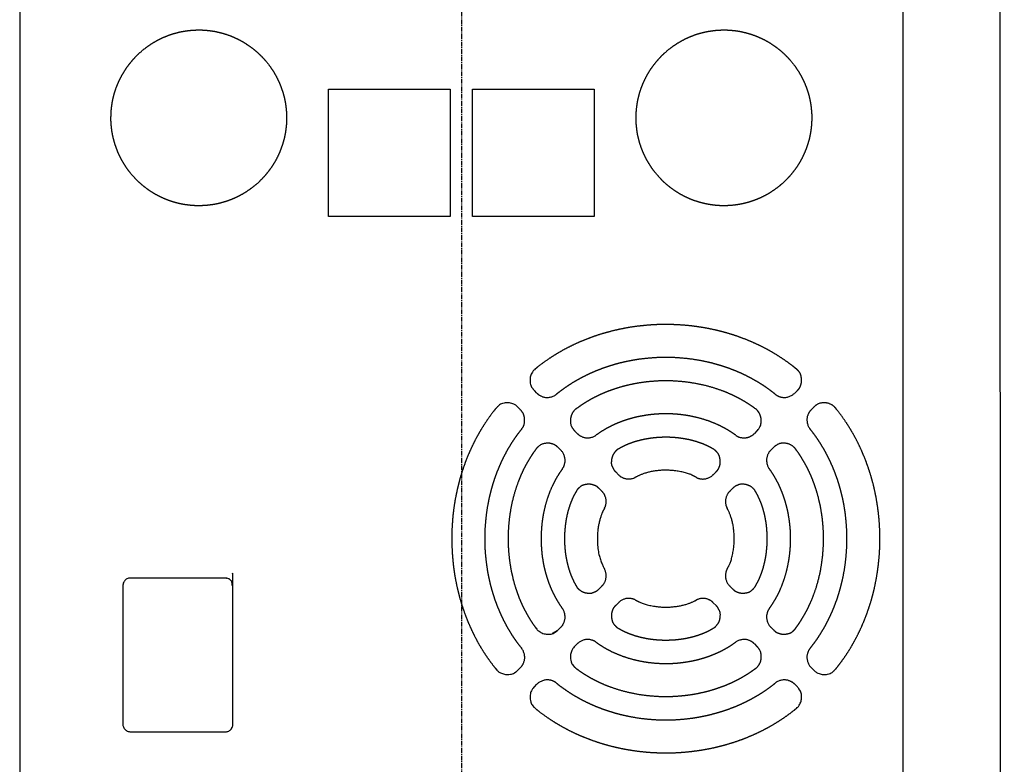
# Model space of a CAD drawing. Extents: x -760 to 524, y -957 to 497.
# Drawn here: x 266 to 401, y -325 to -223 of the extents above; entities that cross this region are included whole.
import ezdxf

# ---------------------------------------------------------------- set-up
doc = ezdxf.new("R2010")
doc.units = 0
doc.header["$LTSCALE"] = 25.4
doc.header["$PDMODE"] = 1
doc.header["$PDSIZE"] = -2
doc.linetypes.add('CENTER', pattern=[0.04, 0.025, -0.005, 0.005, -0.005])
doc.layers.get('0').update_dxf_attribs({"linetype": 'CONTINUOUS'})
doc.layers.get('DEFPOINTS').update_dxf_attribs({"linetype": 'CONTINUOUS'})
for name, color, linetype in [('CL', 7, 'CENTER'), ('DATA', 7, 'CONTINUOUS'), ('DIM', 7, 'CONTINUOUS')]:
    doc.layers.add(name, color=color, linetype=linetype)
doc.styles.add('ARIAL', font='txt', dxfattribs={"bigfont": 'Arial'})
doc.dimstyles.new('BT', dxfattribs={"dimtxt": 15.15842, "dimasz": 0.999939, "dimexe": 2, "dimexo": 15, "dimgap": 1, "dimtad": 1, "dimdec": 0, "dimtxsty": 'ARIAL', "dimblk": 'VW_EMPTYARROW', "dimblk1": 'VW_EMPTYARROW', "dimblk2": 'VW_EMPTYARROW', "dimcen": 0, "dimazin": 3, "dimtfac": 1, "dimtdec": 0, "dimtix": 1, "dimtofl": 0, "dimtmove": 0, "dimatfit": 3, "dimtolj": 1})

# ---------------------------------------------------------------- blocks, each defined once
blk = doc.blocks.new('____-5-1')
at = {"layer": 'DATA', "color": 0}
for p, q in [((400.28, -80.91), (400.45, -364.14)), ((266.4, -84.62), (266.4, -360.35)), ((387.14, -360.35), (387.14, -84.62)), ((337.1, -274.38), (336.75, -274.03)), ((372.7, -274.03), (372.34, -274.38)), ((334.49, -276.28), (334.84, -276.64)), ((374.6, -276.65), (374.96, -276.28)), ((342.62, -279.89), (342.26, -279.53)), ((367.18, -279.53), (366.83, -279.89)), ((340, -281.8), (340.36, -282.16)), ((369.08, -282.16), (369.45, -281.8)), ((348.24, -285.52), (347.87, -285.14)), ((361.58, -285.14), (361.2, -285.52)), ((345.6, -287.41), (345.97, -287.78)), ((363.47, -287.78), (363.84, -287.41)), ((294.53, -299.64), (281.52, -299.64)), ((280.52, -300.63), (280.52, -319.64)), ((345.97, -300.74), (345.6, -301.11)), ((363.84, -301.12), (363.47, -300.74)), ((347.87, -303.38), (348.24, -303.01)), ((361.2, -303.01), (361.58, -303.38)), ((339.93, -306.79), (339.19, -307.21)), ((340.36, -306.36), (340, -306.72)), ((369.45, -306.72), (369.08, -306.36)), ((342.26, -308.98), (342.62, -308.62)), ((366.83, -308.62), (367.18, -308.98)), ((334.84, -311.88), (334.49, -312.23)), ((374.96, -312.23), (374.6, -311.88)), ((336.75, -314.5), (337.1, -314.14)), ((372.34, -314.14), (372.7, -314.5)), ((281.52, -320.64), (294.53, -320.64))]:
    blk.add_line(p, q, dxfattribs=at)
at = {"layer": 'DATA', "color": 0, "flags": 128}
for points in [[(308.62, -250.24), (308.62, -232.84), (325.23, -232.84), (325.23, -250.24), (308.62, -250.24)], [(344.92, -250.24), (328.31, -250.24), (328.31, -232.84), (344.92, -232.84), (344.92, -250.24)]]:
    blk.add_lwpolyline(points, dxfattribs=at)
for points in [[(336.94, -271.02, 0.009788), (336.88, -271.07), (336.75, -271.18, 0.094704), (336.49, -271.5), (336.4, -271.65, 0.073396), (336.2, -272.2, 0.0738), (336.17, -272.78), (336.19, -273.04, 0.131037), (336.38, -273.56), (336.53, -273.76, 0.010313), (336.57, -273.82), (336.58, -273.83, 0.032196), (336.74, -274.02), (336.75, -274.02)], [(334.49, -276.28, 0.009695), (334.43, -276.23), (334.3, -276.11, 0.094783), (333.95, -275.89), (333.79, -275.83, 0.073662), (333.22, -275.7, 0.074037), (332.63, -275.75), (332.39, -275.8, 0.130679), (331.89, -276.06), (331.71, -276.23, 0.010174), (331.65, -276.28), (331.65, -276.29, 0.021917), (331.48, -276.48), (331.48, -276.48)], [(367.18, -279.53, 0.009783), (367.24, -279.48), (367.36, -279.35, 0.094882), (367.57, -279), (367.64, -278.84, 0.073526), (367.76, -278.27, 0.072766), (367.72, -277.69), (367.72, -277.68, 0.07647), (367.51, -277.14), (367.47, -277.07, 0.108494), (366.97, -276.52), (366.9, -276.47), (366.9, -276.47)], [(281.52, -299.64, 0.009881), (281.48, -299.64), (281.4, -299.64, 0.095325), (281.19, -299.69), (281.07, -299.75, 0.146466), (280.71, -300.06), (280.68, -300.1, 0.132585), (280.52, -300.6), (280.52, -300.6, 0.010532), (280.52, -300.63)], [(336.93, -306.43, 0.009759), (336.98, -306.5), (337.08, -306.64, 0.094481), (337.39, -306.92), (337.53, -307.01, 0.073336), (338.07, -307.24, 0.073946), (338.65, -307.31), (338.91, -307.3, 0.131865), (339.44, -307.14), (339.65, -307.01, 0.010439), (339.71, -306.96), (339.72, -306.96, 0.04114), (339.99, -306.73), (340, -306.72)], [(342.26, -308.98, 0.009805), (342.21, -309.04), (342.09, -309.17, 0.094885), (341.87, -309.52), (341.81, -309.68, 0.073486), (341.68, -310.25, 0.073824), (341.73, -310.84), (341.78, -311.09, 0.131161), (342.04, -311.58), (342.21, -311.76, 0.010356), (342.26, -311.82), (342.27, -311.82, 0.040983), (342.54, -312.05), (342.54, -312.05)], [(331.48, -312.04, 0.009766), (331.53, -312.1), (331.64, -312.23, 0.094511), (331.96, -312.49), (332.11, -312.58, 0.073384), (332.66, -312.78, 0.074011), (333.25, -312.81), (333.5, -312.79, 0.131579), (334.02, -312.6), (334.22, -312.45, 0.010334), (334.29, -312.41), (334.29, -312.4, 0.03893), (334.48, -312.23), (334.49, -312.23)], [(374.96, -312.23, 0.009717), (375.01, -312.29), (375.14, -312.4, 0.094997), (375.5, -312.62), (375.66, -312.69, 0.073843), (376.23, -312.81, 0.074287), (376.81, -312.77), (377.06, -312.71, 0.131374), (377.55, -312.45), (377.73, -312.29, 0.010262), (377.79, -312.23), (377.79, -312.23, 0.022468), (377.96, -312.04), (377.96, -312.04)], [(336.75, -314.5, 0.009551), (336.69, -314.56), (336.57, -314.69, 0.094854), (336.35, -315.04), (336.29, -315.2, 0.074109), (336.16, -315.77, 0.074575), (336.21, -316.35), (336.26, -316.6, 0.130462), (336.52, -317.09), (336.69, -317.27, 0.009961), (336.75, -317.33), (336.75, -317.33, 0.014808), (336.94, -317.5), (336.94, -317.5)], [(372.49, -317.5, 0.009799), (372.56, -317.45), (372.69, -317.34, 0.09515), (372.95, -317.02), (373.04, -316.87, 0.07379), (373.24, -316.32, 0.074177), (373.27, -315.74), (373.25, -315.49, 0.13134), (373.06, -314.97), (372.91, -314.76, 0.010284), (372.87, -314.7), (372.86, -314.7, 0.053152), (372.7, -314.51), (372.7, -314.5)], [(280.52, -319.64, 0.009892), (280.52, -319.68), (280.52, -319.77, 0.096683), (280.57, -319.97), (280.63, -320.1, 0.146916), (280.94, -320.46), (280.99, -320.49, 0.130946), (281.48, -320.64), (281.48, -320.64, 0.010347), (281.52, -320.64)], [(294.53, -320.64, 0.009709), (294.56, -320.64), (294.65, -320.64, 0.095483), (294.85, -320.59), (294.98, -320.54, 0.147379), (295.34, -320.23), (295.37, -320.18, 0.131959), (295.53, -319.68), (295.53, -319.68, 0.010269), (295.53, -319.65)]]:
    blk.add_lwpolyline(points, format="xyb", dxfattribs=at)
at = {"layer": 'DATA', "color": 0}
for points, knots in [([(302.89, -236.77), (302.89, -236.71), (302.88, -236.16), (302.81, -235.43), (302.72, -234.71), (302.57, -234), (302.39, -233.32), (302.16, -232.65), (301.9, -231.99), (301.6, -231.36), (301.27, -230.74), (300.9, -230.16), (300.51, -229.59), (299.93, -228.87), (299.45, -228.36), (298.96, -227.88), (298.43, -227.43), (297.88, -227.01), (297.3, -226.63), (296.71, -226.26), (296.09, -225.95), (295.66, -225.75), (295.01, -225.49), (294.23, -225.23), (293.65, -225.09), (292.95, -224.93), (292.23, -224.84), (291.5, -224.77), (290.76, -224.76), (290.02, -224.79), (289.29, -224.87), (288.58, -224.98), (287.88, -225.14), (287.2, -225.33), (286.54, -225.58), (285.89, -225.84), (285.26, -226.16), (284.66, -226.5), (284.08, -226.88), (283.51, -227.29), (282.81, -227.88), (282.31, -228.36), (281.84, -228.87), (281.4, -229.41), (280.99, -229.96), (280.62, -230.55), (280.27, -231.15), (279.96, -231.78), (279.68, -232.42), (279.41, -233.2), (279.25, -233.77), (279.09, -234.47), (278.98, -235.18), (278.9, -235.91), (278.88, -236.65), (278.88, -237.39), (278.95, -238.12), (279.05, -238.84), (279.2, -239.54), (279.38, -240.23), (279.61, -240.9), (279.86, -241.55), (280.16, -242.19), (280.49, -242.8), (280.86, -243.39), (281.26, -243.96), (281.84, -244.68), (282.31, -245.18), (282.81, -245.67), (283.34, -246.11), (283.88, -246.54), (284.46, -246.92), (285.06, -247.28), (285.68, -247.6), (286.32, -247.89), (287.09, -248.17), (287.65, -248.34), (288.35, -248.52), (289.06, -248.64), (289.78, -248.74), (290.51, -248.78), (291.01, -248.78), (291.74, -248.76), (292.47, -248.68), (293.18, -248.57), (293.88, -248.4), (294.57, -248.21), (295.23, -247.97), (295.88, -247.7), (296.5, -247.39), (297.11, -247.05), (297.69, -246.66), (298.25, -246.26), (298.96, -245.67), (299.45, -245.18), (299.93, -244.68), (300.36, -244.14), (300.78, -243.58), (301.15, -243), (301.5, -242.4), (301.8, -241.77), (302.08, -241.12), (302.31, -240.45), (302.52, -239.77), (302.67, -239.07), (302.75, -238.6), (302.81, -238.12), (302.88, -237.39), (302.88, -236.9), (302.89, -236.83), (302.89, -236.77)], [0, 0, 0, 1, 2, 3, 4, 5, 6, 7, 8, 9, 10, 11, 12, 13, 14, 15, 16, 17, 18, 19, 20, 21, 22, 23, 24, 25, 26, 27, 28, 29, 30, 31, 32, 33, 34, 35, 36, 37, 38, 39, 40, 41, 42, 43, 44, 45, 46, 47, 48, 49, 50, 51, 52, 53, 54, 55, 56, 57, 58, 59, 60, 61, 62, 63, 64, 65, 66, 67, 68, 69, 70, 71, 72, 73, 74, 75, 76, 77, 78, 79, 80, 81, 82, 83, 84, 85, 86, 87, 88, 89, 90, 91, 92, 93, 94, 95, 96, 97, 98, 99, 100, 101, 102, 103, 104, 105, 106, 107, 107, 108, 108, 108]), ([(374.66, -236.77), (374.66, -236.71), (374.66, -236.16), (374.59, -235.43), (374.5, -234.71), (374.35, -234), (374.17, -233.32), (373.94, -232.65), (373.68, -231.99), (373.38, -231.36), (373.05, -230.74), (372.68, -230.16), (372.29, -229.59), (371.71, -228.87), (371.23, -228.36), (370.74, -227.88), (370.21, -227.43), (369.66, -227.01), (369.08, -226.63), (368.49, -226.26), (367.86, -225.95), (367.44, -225.75), (366.79, -225.49), (366, -225.23), (365.43, -225.09), (364.72, -224.93), (364.01, -224.84), (363.27, -224.77), (362.53, -224.76), (361.8, -224.79), (361.07, -224.87), (360.36, -224.98), (359.66, -225.14), (358.98, -225.33), (358.31, -225.58), (357.66, -225.84), (357.04, -226.16), (356.43, -226.5), (355.85, -226.88), (355.29, -227.29), (354.58, -227.88), (354.09, -228.36), (353.62, -228.87), (353.18, -229.41), (352.76, -229.96), (352.39, -230.55), (352.04, -231.15), (351.74, -231.78), (351.46, -232.42), (351.19, -233.2), (351.03, -233.77), (350.87, -234.47), (350.76, -235.18), (350.68, -235.91), (350.65, -236.65), (350.66, -237.39), (350.73, -238.12), (350.82, -238.84), (350.97, -239.54), (351.15, -240.23), (351.38, -240.9), (351.64, -241.55), (351.94, -242.19), (352.27, -242.8), (352.64, -243.39), (353.03, -243.96), (353.62, -244.68), (354.09, -245.18), (354.58, -245.67), (355.11, -246.11), (355.66, -246.54), (356.24, -246.92), (356.83, -247.28), (357.46, -247.6), (358.09, -247.89), (358.87, -248.17), (359.43, -248.34), (360.12, -248.52), (360.83, -248.64), (361.55, -248.74), (362.29, -248.78), (362.78, -248.78), (363.52, -248.76), (364.25, -248.68), (364.96, -248.57), (365.66, -248.4), (366.34, -248.21), (367.01, -247.97), (367.66, -247.7), (368.28, -247.39), (368.89, -247.05), (369.47, -246.66), (370.03, -246.26), (370.74, -245.67), (371.23, -245.18), (371.71, -244.68), (372.14, -244.14), (372.56, -243.58), (372.93, -243), (373.28, -242.4), (373.58, -241.77), (373.86, -241.12), (374.09, -240.45), (374.3, -239.77), (374.45, -239.07), (374.53, -238.6), (374.59, -238.12), (374.66, -237.39), (374.66, -236.9), (374.66, -236.83), (374.66, -236.77)], [0, 0, 0, 1, 2, 3, 4, 5, 6, 7, 8, 9, 10, 11, 12, 13, 14, 15, 16, 17, 18, 19, 20, 21, 22, 23, 24, 25, 26, 27, 28, 29, 30, 31, 32, 33, 34, 35, 36, 37, 38, 39, 40, 41, 42, 43, 44, 45, 46, 47, 48, 49, 50, 51, 52, 53, 54, 55, 56, 57, 58, 59, 60, 61, 62, 63, 64, 65, 66, 67, 68, 69, 70, 71, 72, 73, 74, 75, 76, 77, 78, 79, 80, 81, 82, 83, 84, 85, 86, 87, 88, 89, 90, 91, 92, 93, 94, 95, 96, 97, 98, 99, 100, 101, 102, 103, 104, 105, 106, 107, 107, 108, 108, 108]), ([(372.49, -271.02), (372.4, -270.94), (371.92, -270.56), (371.13, -269.98), (370.32, -269.44), (369.49, -268.92), (368.65, -268.44), (367.78, -267.99), (366.9, -267.57), (366, -267.18), (365.09, -266.83), (364.16, -266.5), (363.23, -266.21), (362.28, -265.95), (361.32, -265.72), (360.36, -265.52), (359.39, -265.36), (358.41, -265.22), (357.43, -265.12), (356.45, -265.05), (355.46, -265.01), (354.47, -265), (353.48, -265.02), (352.5, -265.08), (351.52, -265.17), (350.54, -265.28), (349.56, -265.43), (348.59, -265.62), (347.63, -265.83), (346.68, -266.08), (345.74, -266.35), (344.81, -266.66), (343.89, -267), (342.99, -267.37), (342.09, -267.78), (341.22, -268.21), (340.36, -268.68), (339.52, -269.18), (338.7, -269.71), (337.7, -270.41), (337.13, -270.87), (337.04, -270.94), (336.94, -271.02)], [0, 0, 0, 1, 2, 3, 4, 5, 6, 7, 8, 9, 10, 11, 12, 13, 14, 15, 16, 17, 18, 19, 20, 21, 22, 23, 24, 25, 26, 27, 28, 29, 30, 31, 32, 33, 34, 35, 36, 37, 38, 39, 39, 40, 40, 40]), ([(369.71, -274.56), (369.64, -274.5), (369.26, -274.2), (368.64, -273.74), (368, -273.3), (367.34, -272.89), (366.67, -272.51), (365.99, -272.14), (365.3, -271.8), (364.59, -271.48), (363.87, -271.19), (363.14, -270.92), (362.41, -270.67), (361.66, -270.45), (360.91, -270.25), (360.15, -270.08), (359.39, -269.92), (358.23, -269.73), (357.06, -269.61), (355.89, -269.52), (354.72, -269.5), (353.55, -269.52), (352.38, -269.61), (351.6, -269.69), (350.82, -269.79), (350.05, -269.92), (349.29, -270.08), (348.53, -270.25), (347.78, -270.45), (347.03, -270.67), (346.3, -270.92), (345.57, -271.19), (344.85, -271.48), (344.15, -271.8), (343.45, -272.14), (342.77, -272.51), (342.1, -272.89), (341.45, -273.3), (340.81, -273.74), (340.18, -274.2), (339.88, -274.44), (339.81, -274.5), (339.73, -274.56)], [0, 0, 0, 1, 2, 3, 4, 5, 6, 7, 8, 9, 10, 11, 12, 13, 14, 15, 16, 17, 18, 19, 20, 21, 22, 23, 24, 25, 26, 27, 28, 29, 30, 31, 32, 33, 34, 35, 36, 37, 38, 39, 39, 40, 40, 40]), ([(366.9, -276.47), (366.84, -276.43), (366.44, -276.13), (365.84, -275.74), (365.35, -275.45), (364.86, -275.17), (364.35, -274.9), (363.83, -274.65), (363.04, -274.29), (362.23, -273.99), (361.4, -273.7), (360.28, -273.38), (359.13, -273.12), (357.97, -272.93), (356.79, -272.79), (355.61, -272.71), (354.72, -272.7), (353.83, -272.71), (352.94, -272.77), (352.06, -272.85), (351.18, -272.97), (350.31, -273.12), (349.45, -273.32), (348.6, -273.53), (347.76, -273.8), (347.21, -273.99), (346.67, -274.19), (346.14, -274.41), (345.61, -274.65), (345.09, -274.9), (344.58, -275.17), (344.09, -275.45), (343.6, -275.74), (343, -276.13), (342.66, -276.39), (342.6, -276.43), (342.54, -276.47)], [0, 0, 0, 1, 2, 3, 4, 5, 6, 7, 8, 9, 10, 11, 12, 13, 14, 15, 16, 17, 18, 19, 20, 21, 22, 23, 24, 25, 26, 27, 28, 29, 30, 31, 32, 33, 33, 34, 34, 34]), ([(337.1, -274.38), (337.13, -274.4), (337.41, -274.67), (338.24, -275.02), (339.28, -274.89), (339.67, -274.6), (339.7, -274.58), (339.73, -274.56)], [0, 0, 0, 1, 2, 3, 4, 4, 5, 5, 5]), ([(369.71, -274.56), (369.74, -274.58), (370.05, -274.8), (370.92, -275.04), (371.93, -274.76), (372.28, -274.42), (372.31, -274.4), (372.33, -274.37)], [0, 0, 0, 1, 2, 3, 4, 4, 5, 5, 5]), ([(331.48, -276.48), (331.4, -276.58), (330.87, -277.25), (330.17, -278.25), (329.64, -279.07), (329.14, -279.91), (328.67, -280.76), (328.24, -281.64), (327.83, -282.53), (327.46, -283.43), (327.12, -284.35), (326.81, -285.28), (326.53, -286.22), (326.29, -287.18), (326.08, -288.14), (325.89, -289.1), (325.74, -290.08), (325.62, -291.06), (325.54, -292.04), (325.48, -293.03), (325.46, -294.01), (325.47, -295), (325.51, -295.99), (325.58, -296.97), (325.68, -297.95), (325.81, -298.93), (325.98, -299.9), (326.18, -300.87), (326.41, -301.82), (326.67, -302.77), (326.96, -303.7), (327.29, -304.63), (327.64, -305.54), (328.03, -306.44), (328.45, -307.32), (328.9, -308.19), (329.38, -309.04), (329.9, -309.87), (330.44, -310.67), (331.02, -311.46), (331.33, -311.85), (331.4, -311.94), (331.48, -312.04)], [0, 0, 0, 1, 2, 3, 4, 5, 6, 7, 8, 9, 10, 11, 12, 13, 14, 15, 16, 17, 18, 19, 20, 21, 22, 23, 24, 25, 26, 27, 28, 29, 30, 31, 32, 33, 34, 35, 36, 37, 38, 39, 39, 40, 40, 40]), ([(335.02, -279.27), (335.04, -279.25), (335.34, -278.82), (335.44, -278.06), (335.37, -277.52), (335.13, -276.95), (334.89, -276.7), (334.87, -276.67), (334.84, -276.65)], [0, 0, 0, 1, 2, 3, 4, 5, 5, 6, 6, 6]), ([(342.54, -276.47), (342.51, -276.49), (342.17, -276.74), (341.82, -277.32), (341.67, -277.9), (341.7, -278.73), (342, -279.22), (342.03, -279.26), (342.13, -279.41), (342.26, -279.53), (342.26, -279.53), (342.26, -279.53)], [0, 0, 0, 1, 2, 3, 4, 5, 6, 6, 7, 7, 8, 8, 8]), ([(364.28, -280.14), (364.24, -280.11), (363.95, -279.9), (363.53, -279.62), (363, -279.3), (362.46, -279.01), (361.9, -278.73), (361.14, -278.4), (360.35, -278.11), (359.55, -277.86), (358.74, -277.65), (357.9, -277.48), (357.06, -277.35), (356.22, -277.26), (355.36, -277.21), (354.51, -277.2), (353.87, -277.22), (353.23, -277.26), (352.38, -277.35), (351.75, -277.45), (351.12, -277.56), (350.5, -277.7), (349.89, -277.86), (349.29, -278.05), (348.69, -278.25), (348.11, -278.48), (347.54, -278.73), (346.99, -279.01), (346.62, -279.2), (346.09, -279.51), (345.49, -279.9), (345.24, -280.08), (345.2, -280.11), (345.16, -280.14)], [0, 0, 0, 1, 2, 3, 4, 5, 6, 7, 8, 9, 10, 11, 12, 13, 14, 15, 16, 17, 18, 19, 20, 21, 22, 23, 24, 25, 26, 27, 28, 29, 30, 30, 31, 31, 31]), ([(374.6, -276.64), (374.58, -276.67), (374.31, -276.95), (373.96, -277.78), (374.1, -278.82), (374.39, -279.22), (374.41, -279.24), (374.43, -279.27)], [0, 0, 0, 1, 2, 3, 4, 4, 5, 5, 5]), ([(377.97, -312.04), (378.04, -311.94), (378.42, -311.46), (379, -310.67), (379.55, -309.87), (380.06, -309.04), (380.54, -308.19), (381, -307.32), (381.41, -306.44), (381.8, -305.54), (382.16, -304.63), (382.48, -303.7), (382.78, -302.77), (383.04, -301.82), (383.27, -300.87), (383.46, -299.9), (383.63, -298.93), (383.76, -297.95), (383.87, -296.97), (383.94, -295.99), (383.98, -295), (383.99, -294.01), (383.96, -293.03), (383.91, -292.04), (383.82, -291.06), (383.7, -290.08), (383.55, -289.1), (383.37, -288.14), (383.16, -287.18), (382.91, -286.22), (382.63, -285.28), (382.32, -284.35), (381.98, -283.43), (381.61, -282.53), (381.21, -281.64), (380.77, -280.76), (380.31, -279.91), (379.81, -279.07), (379.28, -278.25), (378.58, -277.25), (378.12, -276.67), (378.04, -276.58), (377.97, -276.48)], [0, 0, 0, 1, 2, 3, 4, 5, 6, 7, 8, 9, 10, 11, 12, 13, 14, 15, 16, 17, 18, 19, 20, 21, 22, 23, 24, 25, 26, 27, 28, 29, 30, 31, 32, 33, 34, 35, 36, 37, 38, 39, 39, 40, 40, 40]), ([(335.02, -279.27), (334.96, -279.35), (334.66, -279.73), (334.2, -280.35), (333.76, -280.99), (333.35, -281.65), (332.97, -282.31), (332.6, -283), (332.26, -283.69), (331.95, -284.4), (331.65, -285.11), (331.38, -285.84), (331.14, -286.58), (330.91, -287.32), (330.71, -288.07), (330.54, -288.83), (330.38, -289.6), (330.19, -290.75), (330.07, -291.92), (329.98, -293.09), (329.96, -294.26), (329.98, -295.44), (330.07, -296.61), (330.15, -297.39), (330.26, -298.16), (330.38, -298.93), (330.54, -299.69), (330.71, -300.45), (330.91, -301.21), (331.14, -301.95), (331.38, -302.69), (331.65, -303.42), (331.95, -304.13), (332.26, -304.84), (332.6, -305.53), (332.97, -306.22), (333.35, -306.88), (333.76, -307.54), (334.2, -308.18), (334.66, -308.8), (334.9, -309.1), (334.96, -309.18), (335.02, -309.26)], [0, 0, 0, 1, 2, 3, 4, 5, 6, 7, 8, 9, 10, 11, 12, 13, 14, 15, 16, 17, 18, 19, 20, 21, 22, 23, 24, 25, 26, 27, 28, 29, 30, 31, 32, 33, 34, 35, 36, 37, 38, 39, 39, 40, 40, 40]), ([(342.62, -279.89), (342.64, -279.92), (342.91, -280.17), (343.71, -280.53), (344.71, -280.43), (345.1, -280.18), (345.13, -280.16), (345.15, -280.14)], [0, 0, 0, 1, 2, 3, 4, 4, 5, 5, 5]), ([(364.28, -280.14), (364.31, -280.16), (364.74, -280.43), (365.47, -280.5), (365.99, -280.42), (366.54, -280.17), (366.78, -279.94), (366.8, -279.92), (366.83, -279.89)], [0, 0, 0, 1, 2, 3, 4, 5, 5, 6, 6, 6]), ([(374.43, -309.26), (374.49, -309.18), (374.79, -308.8), (375.25, -308.18), (375.68, -307.54), (376.09, -306.88), (376.48, -306.22), (376.84, -305.53), (377.18, -304.84), (377.5, -304.13), (377.79, -303.42), (378.06, -302.69), (378.31, -301.95), (378.53, -301.21), (378.73, -300.45), (378.91, -299.69), (379.06, -298.93), (379.25, -297.77), (379.37, -296.61), (379.46, -295.44), (379.48, -294.26), (379.46, -293.09), (379.37, -291.92), (379.29, -291.14), (379.19, -290.37), (379.06, -289.6), (378.91, -288.83), (378.73, -288.07), (378.53, -287.32), (378.31, -286.58), (378.06, -285.84), (377.79, -285.11), (377.5, -284.4), (377.18, -283.69), (376.84, -283), (376.48, -282.31), (376.09, -281.65), (375.68, -280.99), (375.25, -280.35), (374.79, -279.73), (374.55, -279.43), (374.49, -279.35), (374.43, -279.27)], [0, 0, 0, 1, 2, 3, 4, 5, 6, 7, 8, 9, 10, 11, 12, 13, 14, 15, 16, 17, 18, 19, 20, 21, 22, 23, 24, 25, 26, 27, 28, 29, 30, 31, 32, 33, 34, 35, 36, 37, 38, 39, 39, 40, 40, 40]), ([(340, -281.8), (339.97, -281.78), (339.66, -281.49), (339.02, -281.24), (338.43, -281.2), (337.62, -281.39), (337.2, -281.78), (337.17, -281.8), (337.04, -281.93), (336.94, -282.08), (336.93, -282.08), (336.93, -282.08)], [0, 0, 0, 1, 2, 3, 4, 5, 6, 6, 7, 7, 8, 8, 8]), ([(361.08, -281.95), (361.05, -281.93), (360.93, -281.86), (360.64, -281.71), (360.24, -281.51), (359.82, -281.33), (359.38, -281.17), (358.94, -281.02), (358.48, -280.89), (358.02, -280.77), (357.54, -280.67), (357.06, -280.59), (356.58, -280.52), (356.09, -280.47), (355.59, -280.43), (355.09, -280.41), (354.6, -280.41), (354.1, -280.42), (353.6, -280.45), (353.11, -280.49), (352.62, -280.55), (352.14, -280.63), (351.66, -280.72), (351.19, -280.83), (350.73, -280.95), (350.39, -281.05), (350.06, -281.17), (349.73, -281.29), (349.41, -281.42), (349.1, -281.56), (348.8, -281.71), (348.51, -281.86), (348.41, -281.92), (348.39, -281.93), (348.36, -281.95)], [0, 0, 0, 1, 2, 3, 4, 5, 6, 7, 8, 9, 10, 11, 12, 13, 14, 15, 16, 17, 18, 19, 20, 21, 22, 23, 24, 25, 26, 27, 28, 29, 30, 31, 31, 32, 32, 32]), ([(336.93, -282.08), (336.89, -282.14), (336.6, -282.54), (336.21, -283.14), (335.91, -283.63), (335.63, -284.12), (335.36, -284.63), (335.11, -285.15), (334.76, -285.94), (334.45, -286.76), (334.16, -287.58), (333.84, -288.71), (333.58, -289.85), (333.39, -291.02), (333.25, -292.19), (333.17, -293.37), (333.16, -294.26), (333.17, -295.15), (333.23, -296.04), (333.31, -296.92), (333.44, -297.8), (333.58, -298.67), (333.78, -299.53), (333.99, -300.38), (334.26, -301.22), (334.45, -301.77), (334.65, -302.31), (334.87, -302.84), (335.11, -303.37), (335.36, -303.89), (335.63, -304.39), (335.91, -304.89), (336.21, -305.38), (336.6, -305.97), (336.85, -306.32), (336.89, -306.38), (336.93, -306.43)], [0, 0, 0, 1, 2, 3, 4, 5, 6, 7, 8, 9, 10, 11, 12, 13, 14, 15, 16, 17, 18, 19, 20, 21, 22, 23, 24, 25, 26, 27, 28, 29, 30, 31, 32, 33, 33, 34, 34, 34]), ([(340.6, -284.7), (340.62, -284.67), (340.82, -284.36), (341.01, -283.51), (340.73, -282.55), (340.41, -282.21), (340.39, -282.19), (340.36, -282.16)], [0, 0, 0, 1, 2, 3, 4, 4, 5, 5, 5]), ([(369.08, -282.16), (369.06, -282.19), (368.8, -282.45), (368.46, -283.25), (368.55, -284.25), (368.81, -284.64), (368.83, -284.67), (368.85, -284.7)], [0, 0, 0, 1, 2, 3, 4, 4, 5, 5, 5]), ([(372.51, -306.43), (372.55, -306.38), (372.85, -305.97), (373.23, -305.38), (373.53, -304.89), (373.81, -304.39), (374.08, -303.89), (374.33, -303.37), (374.68, -302.58), (374.99, -301.77), (375.28, -300.94), (375.6, -299.82), (375.86, -298.67), (376.05, -297.51), (376.19, -296.33), (376.27, -295.15), (376.28, -294.26), (376.27, -293.37), (376.21, -292.49), (376.13, -291.6), (376, -290.72), (375.86, -289.85), (375.66, -288.99), (375.45, -288.14), (375.18, -287.31), (374.99, -286.76), (374.79, -286.21), (374.57, -285.68), (374.33, -285.15), (374.08, -284.63), (373.81, -284.12), (373.53, -283.63), (373.23, -283.14), (372.85, -282.54), (372.59, -282.2), (372.55, -282.14), (372.51, -282.08)], [0, 0, 0, 1, 2, 3, 4, 5, 6, 7, 8, 9, 10, 11, 12, 13, 14, 15, 16, 17, 18, 19, 20, 21, 22, 23, 24, 25, 26, 27, 28, 29, 30, 31, 32, 33, 33, 34, 34, 34]), ([(340.6, -284.7), (340.57, -284.74), (340.36, -285.03), (340.08, -285.45), (339.76, -285.98), (339.47, -286.52), (339.19, -287.08), (338.86, -287.84), (338.57, -288.63), (338.32, -289.43), (338.11, -290.25), (337.94, -291.08), (337.81, -291.92), (337.73, -292.76), (337.68, -293.62), (337.67, -294.47), (337.69, -295.11), (337.73, -295.75), (337.81, -296.6), (337.91, -297.23), (338.02, -297.86), (338.17, -298.48), (338.32, -299.09), (338.51, -299.69), (338.71, -300.29), (338.94, -300.87), (339.19, -301.44), (339.47, -301.99), (339.66, -302.36), (339.97, -302.89), (340.36, -303.49), (340.54, -303.74), (340.57, -303.78), (340.6, -303.82)], [0, 0, 0, 1, 2, 3, 4, 5, 6, 7, 8, 9, 10, 11, 12, 13, 14, 15, 16, 17, 18, 19, 20, 21, 22, 23, 24, 25, 26, 27, 28, 29, 30, 30, 31, 31, 31]), ([(358.9, -285.89), (358.81, -285.85), (357.83, -285.34), (356.01, -284.96), (354.29, -284.88), (352.6, -285.09), (351.24, -285.53), (350.72, -285.8), (350.63, -285.85), (350.55, -285.89)], [0, 0, 0, 1, 2, 3, 4, 5, 6, 6, 7, 7, 7]), ([(368.85, -303.82), (368.88, -303.78), (369.09, -303.49), (369.37, -303.06), (369.69, -302.54), (369.98, -301.99), (370.26, -301.44), (370.58, -300.68), (370.87, -299.89), (371.12, -299.09), (371.33, -298.27), (371.5, -297.44), (371.63, -296.6), (371.72, -295.75), (371.77, -294.9), (371.78, -294.04), (371.76, -293.4), (371.72, -292.76), (371.63, -291.92), (371.53, -291.29), (371.42, -290.66), (371.28, -290.04), (371.12, -289.43), (370.93, -288.83), (370.73, -288.23), (370.5, -287.65), (370.26, -287.08), (369.98, -286.52), (369.78, -286.16), (369.48, -285.63), (369.09, -285.03), (368.91, -284.78), (368.88, -284.74), (368.85, -284.7)], [0, 0, 0, 1, 2, 3, 4, 5, 6, 7, 8, 9, 10, 11, 12, 13, 14, 15, 16, 17, 18, 19, 20, 21, 22, 23, 24, 25, 26, 27, 28, 29, 30, 30, 31, 31, 31]), ([(348.24, -285.52), (348.26, -285.54), (348.49, -285.77), (349.2, -286.11), (350.12, -286.1), (350.5, -285.92), (350.52, -285.91), (350.55, -285.89)], [0, 0, 0, 1, 2, 3, 4, 4, 5, 5, 5]), ([(358.9, -285.89), (358.92, -285.91), (359.22, -286.05), (360, -286.15), (360.86, -285.85), (361.16, -285.56), (361.18, -285.54), (361.2, -285.52)], [0, 0, 0, 1, 2, 3, 4, 4, 5, 5, 5]), ([(342.41, -287.91), (342.4, -287.93), (342.33, -288.05), (342.17, -288.34), (341.97, -288.75), (341.79, -289.17), (341.63, -289.6), (341.48, -290.05), (341.35, -290.5), (341.23, -290.97), (341.13, -291.44), (341.05, -291.92), (340.98, -292.41), (340.93, -292.9), (340.89, -293.39), (340.87, -293.89), (340.87, -294.39), (340.88, -294.89), (340.91, -295.38), (340.95, -295.87), (341.01, -296.36), (341.09, -296.85), (341.18, -297.32), (341.29, -297.79), (341.41, -298.25), (341.52, -298.59), (341.63, -298.93), (341.75, -299.25), (341.88, -299.57), (342.02, -299.88), (342.17, -300.18), (342.33, -300.48), (342.38, -300.57), (342.4, -300.6), (342.41, -300.62)], [0, 0, 0, 1, 2, 3, 4, 5, 6, 7, 8, 9, 10, 11, 12, 13, 14, 15, 16, 17, 18, 19, 20, 21, 22, 23, 24, 25, 26, 27, 28, 29, 30, 31, 31, 32, 32, 32]), ([(346.35, -290.09), (346.36, -290.06), (346.51, -289.77), (346.61, -288.98), (346.37, -288.29), (346.14, -287.94), (346.02, -287.82), (346, -287.8), (345.97, -287.78)], [0, 0, 0, 1, 2, 3, 4, 5, 5, 6, 6, 6]), ([(363.47, -287.78), (363.45, -287.8), (363.22, -288.03), (362.88, -288.74), (362.88, -289.47), (362.98, -289.88), (363.06, -290.03), (363.08, -290.06), (363.09, -290.09)], [0, 0, 0, 1, 2, 3, 4, 5, 5, 6, 6, 6]), ([(367.03, -287.91), (367.01, -287.87), (366.8, -287.5), (366.27, -287.08), (365.73, -286.86), (364.89, -286.79), (364.37, -287.02), (364.33, -287.04), (364.05, -287.18), (363.85, -287.4), (363.84, -287.41), (363.84, -287.41)], [0, 0, 0, 1, 2, 3, 4, 5, 6, 6, 7, 7, 8, 8, 8]), ([(367.03, -300.62), (367.05, -300.6), (367.11, -300.48), (367.28, -300.18), (367.47, -299.78), (367.65, -299.36), (367.82, -298.92), (367.97, -298.48), (368.1, -298.02), (368.21, -297.56), (368.32, -297.08), (368.4, -296.6), (368.47, -296.12), (368.52, -295.63), (368.56, -295.13), (368.58, -294.63), (368.58, -294.14), (368.57, -293.64), (368.54, -293.14), (368.5, -292.65), (368.44, -292.16), (368.36, -291.68), (368.27, -291.2), (368.16, -290.73), (368.03, -290.27), (367.93, -289.93), (367.82, -289.6), (367.69, -289.27), (367.56, -288.96), (367.42, -288.65), (367.28, -288.34), (367.11, -288.05), (367.06, -287.95), (367.05, -287.93), (367.03, -287.91)], [0, 0, 0, 1, 2, 3, 4, 5, 6, 7, 8, 9, 10, 11, 12, 13, 14, 15, 16, 17, 18, 19, 20, 21, 22, 23, 24, 25, 26, 27, 28, 29, 30, 31, 31, 32, 32, 32]), ([(346.35, -290.09), (346.3, -290.17), (345.98, -290.78), (345.55, -292.14), (345.34, -293.83), (345.42, -295.97), (345.98, -297.74), (346.26, -298.26), (346.3, -298.35), (346.35, -298.43)], [0, 0, 0, 1, 2, 3, 4, 5, 6, 6, 7, 7, 7]), ([(363.09, -298.43), (363.14, -298.35), (363.64, -297.37), (364.03, -295.55), (364.1, -293.83), (363.89, -292.14), (363.46, -290.78), (363.18, -290.25), (363.14, -290.17), (363.09, -290.09)], [0, 0, 0, 1, 2, 3, 4, 5, 6, 6, 7, 7, 7]), ([(295.53, -319.64), (295.53, -300.6), (295.52, -300.52), (295.51, -300.43), (295.47, -300.3), (295.42, -300.18), (295.35, -300.07), (295.27, -299.97), (295.18, -299.88), (295.08, -299.8), (294.97, -299.74), (294.85, -299.69), (294.72, -299.65), (294.65, -299.65), (294.59, -299.64), (294.53, -299.64)], [0, 0, 0, 1, 2, 3, 4, 5, 6, 7, 8, 9, 10, 11, 12, 12, 13, 13, 13]), ([(345.97, -300.74), (346, -300.72), (346.23, -300.48), (346.57, -299.77), (346.56, -298.86), (346.38, -298.48), (346.36, -298.45), (346.35, -298.43)], [0, 0, 0, 1, 2, 3, 4, 4, 5, 5, 5]), ([(363.09, -298.43), (363.08, -298.46), (362.93, -298.75), (362.84, -299.54), (363.13, -300.4), (363.42, -300.7), (363.45, -300.72), (363.47, -300.74)], [0, 0, 0, 1, 2, 3, 4, 4, 5, 5, 5]), ([(350.55, -302.63), (350.52, -302.62), (350.23, -302.48), (349.44, -302.38), (348.58, -302.67), (348.28, -302.97), (348.26, -302.99), (348.24, -303.01)], [0, 0, 0, 1, 2, 3, 4, 4, 5, 5, 5]), ([(350.55, -302.63), (350.63, -302.68), (351.61, -303.18), (353.44, -303.57), (355.15, -303.64), (356.84, -303.43), (358.2, -303), (358.73, -302.73), (358.81, -302.68), (358.9, -302.63)], [0, 0, 0, 1, 2, 3, 4, 5, 6, 6, 7, 7, 7]), ([(361.2, -303.01), (361.18, -302.99), (360.95, -302.76), (360.24, -302.42), (359.33, -302.42), (358.95, -302.61), (358.92, -302.62), (358.9, -302.63)], [0, 0, 0, 1, 2, 3, 4, 4, 5, 5, 5]), ([(340.36, -306.36), (340.39, -306.34), (340.64, -306.07), (340.99, -305.27), (340.89, -304.27), (340.64, -303.88), (340.62, -303.85), (340.6, -303.82)], [0, 0, 0, 1, 2, 3, 4, 4, 5, 5, 5]), ([(361.08, -306.57), (361.11, -306.55), (361.48, -306.34), (361.91, -305.81), (362.13, -305.26), (362.2, -304.43), (361.96, -303.91), (361.94, -303.88), (361.8, -303.6), (361.59, -303.38), (361.58, -303.38), (361.58, -303.38)], [0, 0, 0, 1, 2, 3, 4, 5, 6, 6, 7, 7, 8, 8, 8]), ([(368.85, -303.82), (368.83, -303.85), (368.63, -304.16), (368.43, -305.01), (368.71, -305.98), (369.03, -306.31), (369.06, -306.34), (369.08, -306.36)], [0, 0, 0, 1, 2, 3, 4, 4, 5, 5, 5]), ([(348.36, -306.57), (348.39, -306.58), (348.51, -306.65), (348.8, -306.81), (349.2, -307.01), (349.62, -307.19), (350.06, -307.35), (350.5, -307.5), (350.96, -307.64), (351.42, -307.75), (351.9, -307.85), (352.38, -307.94), (352.86, -308), (353.36, -308.06), (353.85, -308.09), (354.35, -308.11), (354.84, -308.12), (355.34, -308.1), (355.84, -308.08), (356.33, -308.03), (356.82, -307.97), (357.3, -307.9), (357.78, -307.8), (358.25, -307.7), (358.71, -307.57), (359.05, -307.47), (359.38, -307.35), (359.71, -307.23), (360.03, -307.1), (360.34, -306.96), (360.64, -306.81), (360.93, -306.65), (361.03, -306.6), (361.05, -306.58), (361.08, -306.57)], [0, 0, 0, 1, 2, 3, 4, 5, 6, 7, 8, 9, 10, 11, 12, 13, 14, 15, 16, 17, 18, 19, 20, 21, 22, 23, 24, 25, 26, 27, 28, 29, 30, 31, 31, 32, 32, 32]), ([(345.16, -308.38), (345.13, -308.36), (344.82, -308.16), (343.97, -307.97), (343.01, -308.26), (342.67, -308.58), (342.65, -308.6), (342.62, -308.62)], [0, 0, 0, 1, 2, 3, 4, 4, 5, 5, 5]), ([(366.83, -308.62), (366.8, -308.6), (366.54, -308.35), (365.74, -308), (364.73, -308.09), (364.34, -308.34), (364.31, -308.36), (364.28, -308.38)], [0, 0, 0, 1, 2, 3, 4, 4, 5, 5, 5]), ([(334.84, -311.88), (334.87, -311.85), (335.13, -311.58), (335.48, -310.74), (335.34, -309.71), (335.06, -309.31), (335.04, -309.28), (335.02, -309.26)], [0, 0, 0, 1, 2, 3, 4, 4, 5, 5, 5]), ([(345.16, -308.38), (345.2, -308.41), (345.49, -308.62), (345.92, -308.9), (346.44, -309.22), (346.99, -309.52), (347.54, -309.79), (348.3, -310.12), (349.09, -310.41), (349.89, -310.66), (350.71, -310.87), (351.54, -311.04), (352.38, -311.17), (353.23, -311.26), (354.08, -311.31), (354.94, -311.32), (355.58, -311.3), (356.22, -311.26), (357.06, -311.17), (357.7, -311.07), (358.32, -310.96), (358.94, -310.82), (359.55, -310.66), (360.16, -310.48), (360.75, -310.27), (361.33, -310.04), (361.9, -309.79), (362.46, -309.52), (362.82, -309.32), (363.35, -309.02), (363.95, -308.62), (364.2, -308.44), (364.24, -308.41), (364.28, -308.38)], [0, 0, 0, 1, 2, 3, 4, 5, 6, 7, 8, 9, 10, 11, 12, 13, 14, 15, 16, 17, 18, 19, 20, 21, 22, 23, 24, 25, 26, 27, 28, 29, 30, 30, 31, 31, 31]), ([(366.9, -312.05), (366.93, -312.03), (367.27, -311.78), (367.63, -311.2), (367.78, -310.63), (367.74, -309.79), (367.44, -309.3), (367.42, -309.27), (367.31, -309.12), (367.19, -308.99), (367.19, -308.99), (367.18, -308.98)], [0, 0, 0, 1, 2, 3, 4, 5, 6, 6, 7, 7, 8, 8, 8]), ([(374.43, -309.26), (374.41, -309.28), (374.18, -309.59), (373.94, -310.47), (374.22, -311.48), (374.55, -311.83), (374.58, -311.85), (374.6, -311.88)], [0, 0, 0, 1, 2, 3, 4, 4, 5, 5, 5]), ([(342.54, -312.05), (342.6, -312.09), (343, -312.39), (343.6, -312.78), (344.09, -313.07), (344.58, -313.35), (345.09, -313.62), (345.61, -313.87), (346.4, -314.23), (347.21, -314.53), (348.04, -314.82), (349.16, -315.14), (350.31, -315.4), (351.47, -315.6), (352.65, -315.73), (353.83, -315.81), (354.72, -315.82), (355.61, -315.81), (356.5, -315.75), (357.38, -315.67), (358.26, -315.55), (359.13, -315.4), (359.99, -315.2), (360.84, -314.99), (361.68, -314.72), (362.23, -314.53), (362.77, -314.33), (363.3, -314.11), (363.83, -313.87), (364.35, -313.62), (364.86, -313.35), (365.35, -313.07), (365.84, -312.78), (366.44, -312.39), (366.78, -312.14), (366.84, -312.09), (366.9, -312.05)], [0, 0, 0, 1, 2, 3, 4, 5, 6, 7, 8, 9, 10, 11, 12, 13, 14, 15, 16, 17, 18, 19, 20, 21, 22, 23, 24, 25, 26, 27, 28, 29, 30, 31, 32, 33, 33, 34, 34, 34]), ([(339.73, -313.96), (339.7, -313.94), (339.39, -313.72), (338.52, -313.49), (337.51, -313.76), (337.15, -314.09), (337.13, -314.12), (337.1, -314.14)], [0, 0, 0, 1, 2, 3, 4, 4, 5, 5, 5]), ([(372.34, -314.14), (372.31, -314.12), (372.03, -313.86), (371.2, -313.51), (370.17, -313.64), (369.77, -313.92), (369.74, -313.94), (369.72, -313.96)], [0, 0, 0, 1, 2, 3, 4, 4, 5, 5, 5]), ([(339.73, -313.96), (339.81, -314.02), (340.18, -314.33), (340.81, -314.78), (341.45, -315.22), (342.1, -315.63), (342.77, -316.02), (343.45, -316.38), (344.15, -316.72), (344.85, -317.04), (345.57, -317.33), (346.3, -317.6), (347.03, -317.85), (347.78, -318.07), (348.53, -318.27), (349.29, -318.45), (350.05, -318.6), (351.21, -318.8), (352.38, -318.92), (353.55, -319.01), (354.72, -319.02), (355.89, -319.01), (357.06, -318.92), (357.84, -318.84), (358.62, -318.73), (359.39, -318.6), (360.15, -318.45), (360.91, -318.27), (361.66, -318.07), (362.41, -317.85), (363.14, -317.6), (363.87, -317.33), (364.59, -317.04), (365.3, -316.72), (365.99, -316.38), (366.67, -316.02), (367.34, -315.63), (368, -315.22), (368.64, -314.78), (369.26, -314.33), (369.56, -314.09), (369.64, -314.02), (369.71, -313.96)], [0, 0, 0, 1, 2, 3, 4, 5, 6, 7, 8, 9, 10, 11, 12, 13, 14, 15, 16, 17, 18, 19, 20, 21, 22, 23, 24, 25, 26, 27, 28, 29, 30, 31, 32, 33, 34, 35, 36, 37, 38, 39, 39, 40, 40, 40]), ([(336.94, -317.5), (337.04, -317.58), (337.71, -318.11), (338.71, -318.82), (339.53, -319.35), (340.37, -319.84), (341.22, -320.31), (342.1, -320.75), (342.99, -321.15), (343.89, -321.52), (344.81, -321.86), (345.74, -322.17), (346.68, -322.45), (347.64, -322.69), (348.6, -322.91), (349.56, -323.09), (350.54, -323.24), (351.52, -323.36), (352.5, -323.45), (353.49, -323.5), (354.47, -323.53), (355.46, -323.52), (356.45, -323.48), (357.43, -323.41), (358.42, -323.3), (359.39, -323.17), (360.36, -323), (361.33, -322.81), (362.28, -322.58), (363.23, -322.31), (364.17, -322.02), (365.09, -321.7), (366, -321.34), (366.9, -320.95), (367.79, -320.53), (368.65, -320.08), (369.5, -319.6), (370.33, -319.08), (371.14, -318.54), (371.93, -317.96), (372.31, -317.66), (372.41, -317.58), (372.5, -317.5)], [0, 0, 0, 1, 2, 3, 4, 5, 6, 7, 8, 9, 10, 11, 12, 13, 14, 15, 16, 17, 18, 19, 20, 21, 22, 23, 24, 25, 26, 27, 28, 29, 30, 31, 32, 33, 34, 35, 36, 37, 38, 39, 39, 40, 40, 40])]:
    blk.add_open_spline(points, degree=2, knots=knots, dxfattribs=at)
for points, weights, knots in [([(372.7, -274.03), (372.73, -274), (372.75, -273.97), (372.81, -273.91), (372.87, -273.84), (373.01, -273.69), (373.09, -273.49), (373.12, -273.41), (373.15, -273.33), (373.25, -273.05), (373.28, -272.76), (373.3, -272.46), (373.23, -272.17), (373.21, -272.05), (373.18, -271.93), (373.11, -271.65), (372.92, -271.44), (372.84, -271.35), (372.75, -271.25), (372.73, -271.23), (372.7, -271.2), (372.6, -271.11), (372.5, -271.03), (372.5, -271.02), (372.5, -271.02)], [1, 0.999804188016, 1, 1, 1, 0.982222589885, 1, 1, 1, 0.989360418054, 1, 0.989237712795, 1, 1, 1, 0.965705511207, 1, 1, 1, 0.999773469157, 1, 1, 1, 1, 1], [0, 0, 0, 1, 1, 2, 2, 3, 3, 4, 4, 5, 5, 6, 6, 7, 7, 8, 8, 9, 9, 10, 10, 11, 11, 12, 12, 12]), ([(377.97, -276.48), (377.94, -276.45), (377.67, -276.12), (377.07, -275.8), (376.49, -275.68), (375.66, -275.75), (375.19, -276.08), (375.16, -276.11), (375.16, -276.11), (375.15, -276.11), (375.05, -276.19), (374.96, -276.28), (374.96, -276.28), (374.96, -276.28)], [1, 1, 1, 1, 1, 1, 1, 1, 1, 1, 0.996699557593, 1, 1, 1], [0, 0, 0, 1, 2, 3, 4, 5, 6, 6, 7, 7, 8, 8, 9, 9, 9]), ([(372.51, -282.08), (372.49, -282.05), (372.23, -281.71), (371.66, -281.36), (371.08, -281.21), (370.25, -281.24), (369.76, -281.55), (369.73, -281.57), (369.73, -281.57), (369.72, -281.57), (369.57, -281.67), (369.45, -281.8), (369.45, -281.8), (369.45, -281.8)], [1, 1, 1, 1, 1, 1, 1, 1, 1, 1, 0.993138829649, 1, 1, 1], [0, 0, 0, 1, 2, 3, 4, 5, 6, 6, 7, 7, 8, 8, 9, 9, 9]), ([(348.36, -281.95), (348.32, -281.97), (348.29, -281.99), (348.22, -282.03), (348.14, -282.07), (347.96, -282.18), (347.83, -282.34), (347.77, -282.41), (347.72, -282.48), (347.54, -282.71), (347.43, -282.98), (347.32, -283.26), (347.29, -283.55), (347.28, -283.68), (347.27, -283.8), (347.24, -284.09), (347.36, -284.35), (347.42, -284.46), (347.47, -284.58), (347.49, -284.61), (347.5, -284.65), (347.51, -284.65), (347.64, -284.93), (347.86, -285.14), (347.86, -285.14), (347.87, -285.14)], [1, 0.999807469535, 1, 1, 1, 0.982331278306, 1, 1, 1, 0.989369932653, 1, 0.989237863991, 1, 1, 1, 0.966288217534, 1, 1, 1, 0.999786208733, 1, 1, 1, 1, 1, 1], [0, 0, 0, 1, 1, 2, 2, 3, 3, 4, 4, 5, 5, 6, 6, 7, 7, 8, 8, 9, 9, 10, 10, 11, 12, 12, 13, 13, 13]), ([(361.58, -285.14), (361.61, -285.12), (361.63, -285.09), (361.69, -285.02), (361.75, -284.96), (361.89, -284.8), (361.97, -284.61), (362, -284.53), (362.03, -284.45), (362.14, -284.17), (362.16, -283.88), (362.18, -283.58), (362.11, -283.29), (362.09, -283.17), (362.06, -283.05), (361.99, -282.77), (361.8, -282.55), (361.72, -282.46), (361.63, -282.37), (361.61, -282.34), (361.58, -282.32), (361.57, -282.31), (361.36, -282.09), (361.09, -281.95), (361.08, -281.95), (361.08, -281.95)], [1, 0.999812020386, 1, 1, 1, 0.982200946654, 1, 1, 1, 0.989206013675, 1, 0.989077525436, 1, 1, 1, 0.966228844213, 1, 1, 1, 0.999790407543, 1, 1, 1, 1, 1, 1], [0, 0, 0, 1, 1, 2, 2, 3, 3, 4, 4, 5, 5, 6, 6, 7, 7, 8, 8, 9, 9, 10, 10, 11, 12, 12, 13, 13, 13]), ([(345.6, -287.41), (345.58, -287.38), (345.55, -287.36), (345.48, -287.3), (345.42, -287.24), (345.26, -287.09), (345.07, -287.02), (344.99, -286.99), (344.91, -286.96), (344.63, -286.85), (344.33, -286.83), (344.04, -286.81), (343.75, -286.87), (343.63, -286.9), (343.51, -286.93), (343.22, -286.99), (343.01, -287.19), (342.92, -287.27), (342.83, -287.36), (342.8, -287.38), (342.77, -287.41), (342.77, -287.41), (342.55, -287.63), (342.42, -287.9), (342.41, -287.9), (342.41, -287.91)], [1, 0.999807758602, 1, 1, 1, 0.982066141748, 1, 1, 1, 0.989196027593, 1, 0.989109038146, 1, 1, 1, 0.966215146436, 1, 1, 1, 0.999788071913, 1, 1, 1, 1, 1, 1], [0, 0, 0, 1, 1, 2, 2, 3, 3, 4, 4, 5, 5, 6, 6, 7, 7, 8, 8, 9, 9, 10, 10, 11, 12, 12, 13, 13, 13]), ([(342.41, -300.62), (342.43, -300.65), (342.45, -300.69), (342.49, -300.76), (342.53, -300.84), (342.64, -301.02), (342.8, -301.16), (342.87, -301.21), (342.94, -301.26), (343.17, -301.45), (343.44, -301.56), (343.72, -301.67), (344.01, -301.69), (344.14, -301.7), (344.26, -301.71), (344.55, -301.74), (344.81, -301.61), (344.92, -301.56), (345.04, -301.51), (345.07, -301.49), (345.11, -301.47), (345.11, -301.47), (345.38, -301.34), (345.59, -301.12), (345.6, -301.12), (345.6, -301.11)], [1, 0.999811608805, 1, 1, 1, 0.982126947655, 1, 1, 1, 0.989140988605, 1, 0.988986200162, 1, 1, 1, 0.966041782058, 1, 1, 1, 0.999791327718, 1, 1, 1, 1, 1, 1], [0, 0, 0, 1, 1, 2, 2, 3, 3, 4, 4, 5, 5, 6, 6, 7, 7, 8, 8, 9, 9, 10, 10, 11, 12, 12, 13, 13, 13]), ([(363.84, -301.12), (363.87, -301.14), (363.89, -301.17), (363.96, -301.23), (364.02, -301.29), (364.18, -301.43), (364.38, -301.51), (364.46, -301.54), (364.54, -301.57), (364.81, -301.68), (365.11, -301.7), (365.4, -301.72), (365.69, -301.66), (365.81, -301.63), (365.94, -301.6), (366.22, -301.54), (366.43, -301.34), (366.52, -301.26), (366.61, -301.17), (366.64, -301.14), (366.67, -301.12), (366.67, -301.11), (366.89, -300.9), (367.03, -300.63), (367.03, -300.63), (367.03, -300.62)], [1, 0.99980469985, 1, 1, 1, 0.981970950045, 1, 1, 1, 0.989169085181, 1, 0.989057804555, 1, 1, 1, 0.965640458366, 1, 1, 1, 0.999779261965, 1, 1, 1, 1, 1, 1], [0, 0, 0, 1, 1, 2, 2, 3, 3, 4, 4, 5, 5, 6, 6, 7, 7, 8, 8, 9, 9, 10, 10, 11, 12, 12, 13, 13, 13]), ([(347.87, -303.38), (347.84, -303.4), (347.81, -303.43), (347.75, -303.5), (347.7, -303.56), (347.55, -303.72), (347.47, -303.91), (347.44, -304), (347.41, -304.08), (347.31, -304.35), (347.28, -304.65), (347.26, -304.94), (347.33, -305.23), (347.36, -305.35), (347.38, -305.48), (347.45, -305.76), (347.64, -305.97), (347.73, -306.06), (347.81, -306.15), (347.84, -306.18), (347.87, -306.21), (347.87, -306.22), (348.08, -306.43), (348.35, -306.57), (348.35, -306.57), (348.36, -306.57)], [1, 0.999812534923, 1, 1, 1, 0.982039051367, 1, 1, 1, 0.989075394365, 1, 0.988947644423, 1, 1, 1, 0.966124390065, 1, 1, 1, 0.999793365772, 1, 1, 1, 1, 1, 1], [0, 0, 0, 1, 1, 2, 2, 3, 3, 4, 4, 5, 5, 6, 6, 7, 7, 8, 8, 9, 9, 10, 10, 11, 12, 12, 13, 13, 13]), ([(369.45, -306.72), (369.47, -306.75), (369.5, -306.78), (369.57, -306.84), (369.63, -306.9), (369.78, -307.04), (369.98, -307.12), (370.06, -307.15), (370.14, -307.18), (370.42, -307.28), (370.71, -307.31), (371.01, -307.33), (371.3, -307.26), (371.42, -307.23), (371.54, -307.21), (371.82, -307.14), (372.03, -306.95), (372.13, -306.86), (372.22, -306.78), (372.25, -306.75), (372.27, -306.72), (372.41, -306.59), (372.51, -306.44), (372.51, -306.44), (372.51, -306.43)], [1, 0.999806955258, 1, 1, 1, 0.981888206318, 1, 1, 1, 0.989081140839, 1, 0.989004529214, 1, 1, 1, 0.966093379351, 1, 1, 1, 0.999789565663, 1, 1, 1, 1, 1], [0, 0, 0, 1, 1, 2, 2, 3, 3, 4, 4, 5, 5, 6, 6, 7, 7, 8, 8, 9, 9, 10, 10, 11, 11, 12, 12, 12])]:
    blk.add_rational_spline(points, weights, degree=2, knots=knots, dxfattribs=at)
blk = doc.blocks.new('VW_EMPTYARROW')
at = {"color": 0, "linetype": 'BYBLOCK'}
blk.add_line((0, 0), (-1, 0), dxfattribs=at)
at = {"color": 0, "linetype": 'CONTINUOUS', "flags": 128}
blk.add_lwpolyline([(-1, 0.27), (0, 0), (-1, -0.27)], dxfattribs=at)
blk = doc.blocks.new('*D18')
at = {"layer": 'DEFPOINTS', "color": 0}
for p in [(326.77, -5.44), (521.59, -5.44), (326.77, -415.15)]:
    blk.add_point(p, dxfattribs=at)
at = {"layer": 'DIM', "color": 0, "linetype": 'CONTINUOUS'}
for p, q in [((341.77, -5.44), (523.59, -5.44)), ((521.59, -414.15), (521.59, -6.44)), ((341.77, -415.15), (523.59, -415.15))]:
    blk.add_line(p, q, dxfattribs=at)
at = {"layer": 'DIM', "color": 0, "xscale": 0.9999389648437499, "yscale": 0.9999389648437499, "zscale": 0.9999389648437499}
for p, rotation in [((521.59, -5.44), 90), ((521.59, -415.15), 270)]:
    blk.add_blockref('VW_EMPTYARROW', p, dxfattribs=dict(at, rotation=rotation))
at = {"layer": 'DIM', "color": 0, "insert": (512.85, -210.3), "char_height": 15.158, "attachment_point": 5, "rotation": 90, "style": 'ARIAL'}
blk.add_mtext('\\A1;410', dxfattribs=at)

msp = doc.modelspace()

# ---------------------------------------------------------------- linework, layer by layer
at = {"layer": 'CL', "color": 0}
msp.add_line((326.77, 6.29), (326.77, -470.98), dxfattribs=at)

# ---------------------------------------------------------------- block references
at = {"layer": 'DATA', "color": 0}
msp.add_blockref('____-5-1', (0, 0), dxfattribs=at)

# ---------------------------------------------------------------- dimensions: what is measured, and where the dimension line sits
at = {"layer": 'DIM', "color": 0, "linetype": 'CONTINUOUS'}
dim = msp.add_linear_dim(base=(521.59, -5.44), p1=(326.77, -415.15), p2=(326.77, -5.44), angle=270, dimstyle='BT', override={"dimasz": 0.999939, "dimpost": '<>', "dimtxsty": 'ARIAL'}, dxfattribs=at)
dim.commit()
dim.dimension.update_dxf_attribs({"geometry": '*D18', "text_midpoint": (512.85, -210.3)})

doc.saveas('drawing.dxf')
